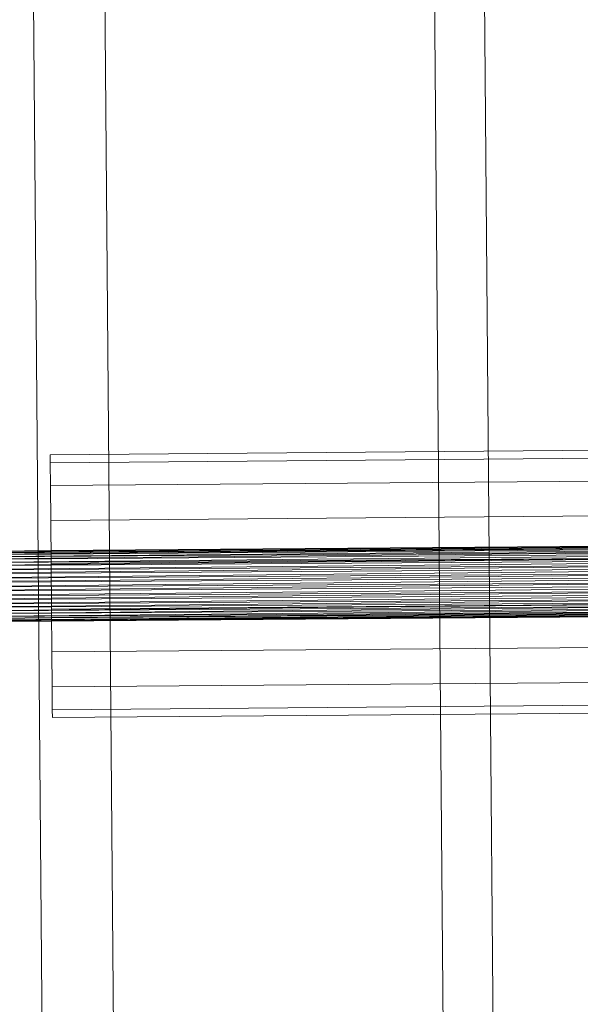
# Model space of a CAD drawing. Units: millimetres. Extents: x 706110 to 709452, y 107049 to 111813.
# Drawn here: x 707683 to 707736, y 109227 to 109320 of the extents above; entities that cross this region are included whole.
import ezdxf

# ---------------------------------------------------------------- set-up
doc = ezdxf.new("R2010")
doc.units = ezdxf.units.MM
doc.header["$MEASUREMENT"] = 0
doc.layers.add('Чертеж и Рисунок_Ном._пера__7', color=7, linetype='Continuous', lineweight=15)

msp = doc.modelspace()

# ---------------------------------------------------------------- linework, layer by layer
at = {"layer": 'Чертеж и Рисунок_Ном._пера__7', "color": 7, "linetype": 'Continuous', "lineweight": 15}
for p, q in [((707886.174, 109280.638), (707685.714, 109278.966)), ((707886.18, 109279.884), (707685.72, 109278.212)), ((707685.714, 109278.966), (707685.72, 109278.212)), ((707685.72, 109278.212), (707685.739, 109276.042)), ((707886.198, 109277.713), (707685.739, 109276.042)), ((707685.739, 109276.042), (707685.766, 109272.716)), ((707886.226, 109274.388), (707685.766, 109272.716)), ((707685.766, 109272.716), (707685.8, 109268.637)), ((707913.132, 109271.644), (707658.921, 109269.642)), ((707913.132, 109271.644), (707658.922, 109269.479)), ((707913.134, 109271.378), (707658.922, 109269.479)), ((707913.134, 109271.378), (707658.925, 109269.114)), ((707913.138, 109270.921), (707658.925, 109269.114)), ((707913.138, 109270.921), (707658.93, 109268.572)), ((707886.25, 109271.485), (707685.79, 109269.86)), ((707886.25, 109271.48), (707685.79, 109269.818)), ((707886.251, 109271.344), (707685.791, 109269.802)), ((707886.252, 109271.317), (707685.792, 109269.574)), ((707886.254, 109271.001), (707685.793, 109269.536)), ((707886.255, 109270.953), (707685.796, 109269.137)), ((707685.79, 109269.86), (707658.921, 109269.642)), ((707913.143, 109270.302), (707658.93, 109268.572)), ((707913.143, 109270.302), (707658.936, 109267.886)), ((707886.259, 109270.477), (707685.797, 109269.081)), ((707886.26, 109270.308), (707685.8, 109268.637)), ((707886.259, 109270.412), (707685.801, 109268.534)), ((707685.79, 109269.818), (707658.921, 109269.596)), ((707685.791, 109269.802), (707658.921, 109269.596)), ((707685.792, 109269.574), (707658.923, 109269.34)), ((707685.793, 109269.536), (707658.923, 109269.34)), ((707685.796, 109269.137), (707658.927, 109268.893)), ((707685.797, 109269.081), (707658.927, 109268.893)), ((707913.149, 109269.56), (707658.936, 109267.886)), ((707913.149, 109269.56), (707658.942, 109267.1)), ((707886.264, 109269.805), (707685.802, 109268.463)), ((707886.265, 109269.727), (707685.807, 109267.804)), ((707886.271, 109269.027), (707685.808, 109267.721)), ((707886.272, 109268.941), (707685.814, 109266.992)), ((707685.801, 109268.534), (707658.932, 109268.283)), ((707685.802, 109268.463), (707658.932, 109268.283)), ((707913.156, 109268.741), (707658.942, 109267.1)), ((707913.156, 109268.741), (707658.949, 109266.262)), ((707685.8, 109268.637), (707685.836, 109264.296)), ((707886.278, 109268.193), (707685.815, 109266.903)), ((707886.279, 109268.104), (707685.821, 109266.149)), ((707685.807, 109267.804), (707658.938, 109267.546)), ((707685.808, 109267.721), (707658.938, 109267.546)), ((707913.163, 109267.897), (707658.949, 109266.262)), ((707913.163, 109267.897), (707658.956, 109265.425)), ((707913.17, 109267.082), (707658.956, 109265.425)), ((707913.17, 109267.082), (707658.963, 109264.643)), ((707886.285, 109267.355), (707685.822, 109266.06)), ((707886.285, 109267.268), (707685.828, 109265.328)), ((707685.814, 109266.992), (707658.945, 109266.73)), ((707685.815, 109266.903), (707658.945, 109266.73)), ((707685.821, 109266.149), (707658.952, 109265.887)), ((707913.176, 109266.346), (707658.963, 109264.643)), ((707913.176, 109266.346), (707658.968, 109263.964)), ((707886.291, 109266.565), (707685.829, 109265.245)), ((707886.292, 109266.487), (707685.834, 109264.581)), ((707685.822, 109266.06), (707658.952, 109265.887)), ((707685.828, 109265.328), (707658.959, 109265.068)), ((707685.829, 109265.245), (707658.959, 109265.068)), ((707913.181, 109265.734), (707658.968, 109263.964)), ((707913.181, 109265.734), (707658.973, 109263.431)), ((707913.185, 109265.287), (707658.973, 109263.431)), ((707913.185, 109265.287), (707658.976, 109263.077)), ((707886.297, 109265.873), (707685.835, 109264.509)), ((707886.296, 109265.967), (707685.836, 109264.296)), ((707886.298, 109265.808), (707685.839, 109263.955)), ((707886.302, 109265.323), (707685.84, 109263.898)), ((707886.302, 109265.274), (707685.843, 109263.489)), ((707685.834, 109264.581), (707658.965, 109264.326)), ((707685.835, 109264.509), (707658.965, 109264.326)), ((707913.187, 109265.032), (707658.976, 109263.077)), ((707913.187, 109265.032), (707658.977, 109262.925)), ((707685.836, 109264.296), (707685.87, 109260.217)), ((707886.305, 109264.948), (707685.844, 109263.451)), ((707886.305, 109264.92), (707685.846, 109263.212)), ((707886.306, 109264.774), (707685.846, 109263.195)), ((707886.306, 109264.767), (707685.846, 109263.143)), ((707685.839, 109263.955), (707658.97, 109263.707)), ((707685.84, 109263.898), (707658.97, 109263.707)), ((707685.843, 109263.489), (707658.974, 109263.25)), ((707685.844, 109263.451), (707658.974, 109263.25)), ((707685.846, 109263.212), (707658.976, 109262.984)), ((707685.846, 109263.195), (707658.976, 109262.984)), ((707685.846, 109263.143), (707658.977, 109262.925)), ((707886.33, 109261.888), (707685.87, 109260.217)), ((707685.87, 109260.217), (707685.898, 109256.891)), ((707886.358, 109258.563), (707685.898, 109256.891)), ((707685.898, 109256.891), (707685.916, 109254.721)), ((707886.376, 109256.392), (707685.916, 109254.721)), ((707886.382, 109255.638), (707685.923, 109253.967)), ((707685.916, 109254.721), (707685.923, 109253.967))]:
    msp.add_line(p, q, dxfattribs=at)
for points in [[(707690.568, 108550.14), (707683.369, 109413.525), (707726.294, 109413.882), (707733.492, 108550.498)], [(707697.303, 108558.007), (707690.225, 109406.919), (707721.583, 109406.958), (707728.661, 108558.046)]]:
    msp.add_lwpolyline(points, close=True, dxfattribs=at)

doc.saveas('drawing.dxf')
